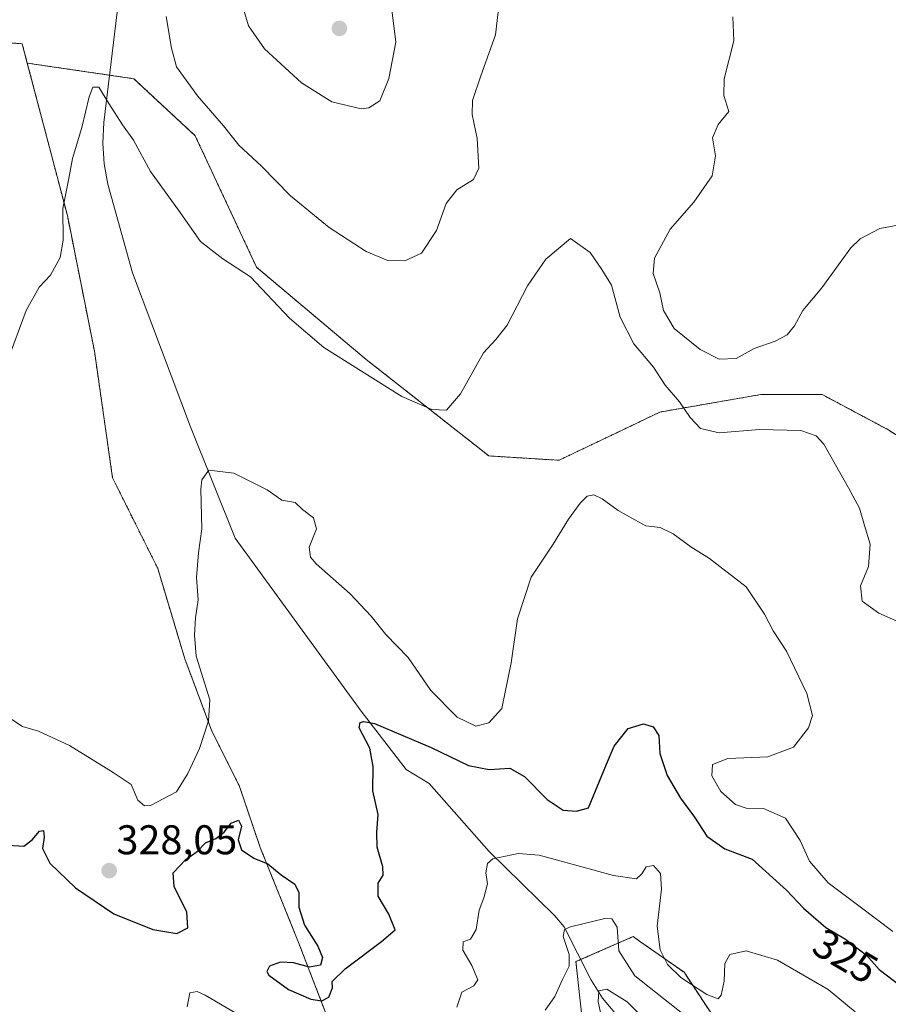
# Model space of a CAD drawing. Units: metres. Extents: x 597785 to 601263, y 4687477 to 4689839.
# Drawn here: x 599704 to 599914, y 4689342 to 4689579 of the extents above; entities that cross this region are included whole.
import ezdxf
from ezdxf.enums import TextEntityAlignment as Align

# ---------------------------------------------------------------- set-up
doc = ezdxf.new("R2010")
doc.units = ezdxf.units.M
doc.header["$MEASUREMENT"] = 0
doc.linetypes.add('TRAZOS', pattern=[0.75, 0.5, -0.25])
for name, color, linetype, lineweight in [('Arbolado forestal', 92, 'TRAZOS', 0), ('Arbolado forestal CxS', 92, 'Continuous', 0), ('Carátula', 7, 'Continuous', 5), ('Corriente natural lineal', 142, 'Continuous', 13), ('Curva de nivel maestra', 36, 'Continuous', 30), ('Curva de nivel normal', 36, 'Continuous', 0), ('Pastizal CxS', 92, 'Continuous', 0), ('Punto de cota en terreno', 7, 'Continuous', 0), ('Rótulo de curva de nivel directora', 19, 'Continuous', 0), ('Rótulo de punto de cota en terreno', 19, 'Continuous', 0), ('Suelo desnudo', 252, 'Continuous', 0), ('Suelo desnudo CxS', 43, 'Continuous', 0)]:
    doc.layers.add(name, color=color, linetype=linetype, lineweight=lineweight)
doc.styles.add('Arial', font='txt', dxfattribs={"height": 0.2})

# ---------------------------------------------------------------- blocks, each defined once
blk = doc.blocks.new('*U170')
at = {"layer": 'Curva de nivel normal', "color": 36, "linetype": 'Continuous', "lineweight": 0}
blk.add_polyline3d([(599844.79, 4689336.24, 310), (599843.49, 4689342.15, 310), (599843.66, 4689344.8, 310), (599845.58, 4689345.18, 310), (599850.5, 4689342.12, 310), (599854.96, 4689337.6, 310)], dxfattribs=at)
blk = doc.blocks.new('*U171')
at = {"layer": 'Curva de nivel normal', "color": 36, "linetype": 'Continuous', "lineweight": 0}
blk.add_polyline3d([(599701.44, 4689410.57, 330), (599704.46, 4689408.59, 330), (599708.34, 4689407.47, 330), (599715.84, 4689403.98, 330), (599726.38, 4689397.51, 330), (599730.76, 4689394.55, 330), (599732.36, 4689390.82, 330), (599733.95, 4689389.41, 330), (599735.42, 4689389.52, 330), (599741.66, 4689392.84, 330), (599744.38, 4689397.24, 330), (599747.23, 4689403.24, 330), (599749.36, 4689409.91, 330), (599749.68, 4689415.02, 330), (599746.44, 4689425.56, 330), (599746.01, 4689430.6, 330), (599746.23, 4689434.8, 330), (599746.89, 4689439.15, 330), (599746.5, 4689444.54, 330), (599746.94, 4689450.48, 330), (599747.82, 4689456.29, 330), (599747.57, 4689465.82, 330), (599747.82, 4689468.1, 330), (599749.51, 4689470.41, 330), (599755.5, 4689469.68, 330), (599763.59, 4689465.64, 330), (599767.1, 4689463.22, 330), (599770.28, 4689462.6, 330), (599772.09, 4689460.92, 330), (599774.76, 4689458.91, 330), (599775.5, 4689456.3, 330), (599773.73, 4689451.82, 330), (599774.01, 4689449.39, 330), (599775.4, 4689447.79, 330), (599783.62, 4689440.56, 330), (599788.7, 4689435.17, 330), (599792.2, 4689430.78, 330), (599797.61, 4689425.26, 330), (599803.1, 4689417.22, 330), (599809.39, 4689410.85, 330), (599813.9, 4689408.67, 330), (599817.09, 4689409.47, 330), (599820.24, 4689412.91, 330), (599821.1, 4689417.24, 330), (599822.44, 4689423.91, 330), (599823.97, 4689434.58, 330), (599827.32, 4689444.58, 330), (599832.62, 4689452.58, 330), (599836.33, 4689458.58, 330), (599839.09, 4689462.48, 330), (599840.83, 4689464.12, 330), (599842.44, 4689464.46, 330), (599844.42, 4689463.54, 330), (599848.32, 4689460.69, 330), (599852.34, 4689458.47, 330), (599854.98, 4689457.02, 330), (599858.43, 4689456.55, 330), (599861.58, 4689455.03, 330), (599865.82, 4689451.94, 330), (599870.34, 4689449.14, 330), (599873.6, 4689446.65, 330), (599879.2, 4689442.26, 330), (599883.64, 4689435.69, 330), (599885.75, 4689431.63, 330), (599888.96, 4689426.74, 330), (599893.83, 4689416.51, 330), (599895.23, 4689411.24, 330), (599894.23, 4689408.24, 330), (599890.61, 4689403.58, 330), (599884.42, 4689401.28, 330), (599874.75, 4689400.84, 330), (599871.1, 4689399.42, 330), (599870.88, 4689396.68, 330), (599873.07, 4689392.92, 330), (599876.64, 4689389.73, 330), (599879.22, 4689388.9, 330), (599883.38, 4689388.8, 330), (599888.66, 4689386.44, 330), (599892.26, 4689381.05, 330), (599894.51, 4689376.06, 330), (599898.97, 4689370.84, 330), (599906.68, 4689365.1, 330), (599914.62, 4689359.13, 330)], dxfattribs=at)
blk = doc.blocks.new('*U173')
at = {"layer": 'Curva de nivel normal', "color": 36, "linetype": 'Continuous', "lineweight": 0}
blk.add_polyline3d([(599700.81, 4689496.58, 335), (599705.34, 4689508.92, 335), (599708.5, 4689514.59, 335), (599711.28, 4689517.45, 335), (599713.61, 4689521.71, 335), (599714.27, 4689525.94, 335), (599714.24, 4689533.55, 335), (599715.63, 4689540.41, 335), (599716.53, 4689545.59, 335), (599718.81, 4689553.06, 335), (599720.58, 4689560.49, 335), (599721.47, 4689562.87, 335), (599722.91, 4689562.86, 335), (599725.3, 4689558.91, 335), (599728.66, 4689553.78, 335), (599731.26, 4689550.06, 335), (599735.36, 4689542.49, 335), (599742.13, 4689533.18, 335), (599747.46, 4689525.62, 335), (599752.86, 4689521.42, 335), (599759.55, 4689517.06, 335), (599768.97, 4689507.1, 335), (599777.2, 4689500, 335), (599796.1, 4689488.23, 335), (599803.31, 4689485.04, 335), (599806.82, 4689484.91, 335), (599810.19, 4689488.85, 335), (599815.8, 4689498.73, 335), (599818.77, 4689501.92, 335), (599821.46, 4689505.37, 335), (599826.38, 4689514.9, 335), (599830.84, 4689521.3, 335), (599836.79, 4689526.31, 335), (599841.53, 4689522.92, 335), (599844.31, 4689518.82, 335), (599846.66, 4689515.08, 335), (599848.74, 4689507.32, 335), (599852.04, 4689500.88, 335), (599856.8, 4689495.25, 335), (599859.6, 4689490.91, 335), (599863.09, 4689486.91, 335), (599865.7, 4689483.14, 335), (599868.18, 4689480.5, 335), (599872.64, 4689479.43, 335), (599882.45, 4689480.24, 335), (599892.42, 4689480.01, 335), (599896.07, 4689478.7, 335), (599897.96, 4689476.68, 335), (599903.92, 4689466.17, 335), (599906.58, 4689461.25, 335), (599907.73, 4689457.03, 335), (599909.16, 4689452.58, 335), (599908.73, 4689447.15, 335), (599906.78, 4689442.5, 335), (599907.21, 4689438.82, 335), (599911.2, 4689435.92, 335), (599918.56, 4689432.68, 335)], dxfattribs=at)
blk = doc.blocks.new('*U186')
at = {"layer": 'Curva de nivel normal', "color": 36, "linetype": 'Continuous', "lineweight": 0}
for points in [[(599739.16, 4689579.86, 340), (599740.43, 4689572.23, 340), (599741.64, 4689567.77, 340), (599746.77, 4689560.71, 340), (599753.03, 4689553.54, 340), (599756.7, 4689548.8, 340), (599762.16, 4689543.74, 340), (599769.18, 4689536.64, 340), (599778.5, 4689528.97, 340), (599787.44, 4689523.2, 340), (599792.71, 4689520.99, 340), (599796.79, 4689520.91, 340), (599800.79, 4689522.79, 340), (599804.46, 4689528.25, 340), (599806.79, 4689534.77, 340), (599809.35, 4689538.02, 340), (599813.38, 4689540.58, 340), (599814.64, 4689543.25, 340), (599814.27, 4689550.42, 340), (599813.08, 4689556.25, 340), (599813.09, 4689559.59, 340), (599815.12, 4689565.59, 340), (599818.71, 4689575.42, 340), (599820.04, 4689587.39, 340)], [(599875.99, 4689579.79, 340), (599876.24, 4689574.04, 340), (599873.85, 4689564.87, 340), (599873.77, 4689560.85, 340), (599874.98, 4689556.92, 340), (599872.41, 4689553.8, 340), (599871.05, 4689550.64, 340), (599871.79, 4689546.29, 340), (599870.95, 4689541.42, 340), (599866.56, 4689535.07, 340), (599860.85, 4689528.53, 340), (599857.08, 4689521.6, 340), (599856.72, 4689517.86, 340), (599858.38, 4689513.17, 340), (599859.27, 4689508.92, 340), (599861.81, 4689504.58, 340), (599868.08, 4689499.57, 340), (599872.67, 4689497.24, 340), (599876.76, 4689497.4, 340), (599881.12, 4689499.77, 340), (599886.19, 4689501.57, 340), (599889.06, 4689503.04, 340), (599890.84, 4689505.25, 340), (599892.88, 4689508.92, 340), (599897.46, 4689514.38, 340), (599904.48, 4689524.07, 340), (599906.72, 4689526.26, 340), (599911.46, 4689528.71, 340), (599919.7, 4689530.25, 340)]]:
    blk.add_polyline3d(points, dxfattribs=at)
blk = doc.blocks.new('*U195')
at = {"layer": 'Curva de nivel maestra', "color": 36, "linetype": 'Continuous', "lineweight": 30}
blk.add_polyline3d([(599701.12, 4689379.94, 325), (599704.79, 4689379.73, 325), (599706.79, 4689381.26, 325), (599708.6, 4689383.33, 325), (599709.57, 4689383.5, 325), (599709.74, 4689381.86, 325), (599709.32, 4689379.11, 325), (599711.05, 4689375.63, 325), (599717.28, 4689369.64, 325), (599726.52, 4689363.39, 325), (599735.96, 4689359.58, 325), (599741.72, 4689358.65, 325), (599744.38, 4689359.97, 325), (599744.15, 4689363.79, 325), (599741.11, 4689369.93, 325), (599740.84, 4689373.24, 325), (599743.91, 4689376.46, 325), (599746.64, 4689378.43, 325), (599748.7, 4689380.53, 325), (599751.13, 4689381.54, 325), (599753.2, 4689383.1, 325), (599754.88, 4689385.27, 325), (599756.63, 4689386.01, 325), (599757.37, 4689384.49, 325), (599756.57, 4689381.24, 325), (599757.32, 4689378.84, 325), (599760.35, 4689376.8, 325), (599763.71, 4689375.43, 325), (599766.95, 4689372.76, 325), (599770.23, 4689370.56, 325), (599771.23, 4689368.52, 325), (599771.18, 4689364.99, 325), (599772.56, 4689360.6, 325), (599775.75, 4689355.58, 325), (599776.92, 4689352.87, 325), (599776.39, 4689350.96, 325), (599773.8, 4689350.54, 325), (599769.89, 4689351.52, 325), (599766.76, 4689351.75, 325), (599764.14, 4689350.76, 325), (599763.5, 4689349.49, 325), (599763.97, 4689348.59, 325), (599768.74, 4689345.12, 325), (599774.11, 4689342.82, 325), (599776.76, 4689342.36, 325), (599778.48, 4689343.27, 325), (599779.36, 4689345.51, 325), (599779.25, 4689347.06, 325), (599782.37, 4689350.11, 325), (599791.17, 4689356.71, 325), (599794.44, 4689359.5, 325), (599792.9, 4689363.29, 325), (599790.39, 4689367.62, 325), (599790.37, 4689370.74, 325), (599791.55, 4689372.74, 325), (599791.47, 4689374.75, 325), (599790.14, 4689379.42, 325), (599790, 4689383.09, 325), (599790.32, 4689387.3, 325), (599789.08, 4689393.02, 325), (599789.16, 4689398.96, 325), (599788.32, 4689403.34, 325), (599785.76, 4689408.25, 325), (599786.04, 4689409.55, 325), (599786.92, 4689409.74, 325), (599789.45, 4689409.27, 325), (599803.16, 4689403.54, 325), (599812.13, 4689399.13, 325), (599817.12, 4689398.2, 325), (599822.12, 4689398.53, 325), (599825.64, 4689396.54, 325), (599831.18, 4689390.96, 325), (599835, 4689388.4, 325), (599838.23, 4689388.15, 325), (599841.14, 4689388.91, 325), (599845.45, 4689399.48, 325), (599847.35, 4689403.8, 325), (599850.74, 4689408.08, 325), (599854.44, 4689409.2, 325), (599856.73, 4689408.46, 325), (599858.08, 4689406.39, 325), (599858.38, 4689402.04, 325), (599860.13, 4689396.78, 325), (599863.33, 4689391.24, 325), (599866.69, 4689386.7, 325), (599869.73, 4689382.09, 325), (599874.06, 4689379.04, 325), (599880.64, 4689376.53, 325), (599888.92, 4689369.06, 325), (599893.07, 4689364.72, 325), (599898.43, 4689360.08, 325), (599903.16, 4689357.28, 325), (599908.27, 4689353.42, 325), (599911.31, 4689349.97, 325), (599916.72, 4689345.87, 325)], dxfattribs=at)
blk = doc.blocks.new('5PATER')
at = {"layer": 'Carátula', "linetype": 'Continuous', "lineweight": 5}
h = blk.add_hatch(color=250, dxfattribs=at)
edge = h.paths.add_edge_path()
edge.add_ellipse((0, 0.01), major_axis=(-1.33, -1.34), ratio=0.999422, start_angle=0, end_angle=360)

msp = doc.modelspace()

# ---------------------------------------------------------------- linework, layer by layer
at = {"layer": 'Arbolado forestal', "color": 92, "linetype": 'TRAZOS', "lineweight": 0}
for points in [[(599705.65, 4689568.63, 337.38), (599704.42, 4689573.32, 337.65), (599687.98, 4689574.4, 340.11), (599678.45, 4689594.5, 343.58), (599673.16, 4689622.02, 347.22), (599697.87, 4689618.49, 343.38), (599701.38, 4689646.54, 343.37), (599701.55, 4689661.69, 344.54), (599690.09, 4689667.53, 346.66), (599679.51, 4689683.4, 350.31), (599677.39, 4689710.92, 353.43), (599682.68, 4689814.64, 357.92), (599682.95, 4689817.29, 358.18)], [(599705.65, 4689568.63, 337.38), (599715.32, 4689531.85, 334.79), (599721.86, 4689499.11, 333.08), (599726.23, 4689468.56, 331.87), (599737.13, 4689446.74, 330.7), (599743.67, 4689424.91, 330.51), (599750.22, 4689407.45, 329.67), (599756.76, 4689394.36, 326.93), (599761.88, 4689379.35, 325.25), (599771.3, 4689356.05, 323.75), (599783.44, 4689324.56, 318.8)], [(599992.59, 4689413.04, 328.4), (599994.49, 4689416.18, 320.33), (599995.79, 4689447.36, 317.4), (599980.08, 4689453.75, 341.95), (599963.14, 4689454.8, 341.67), (599939.86, 4689463.27, 341.34), (599913.4, 4689480.2, 337.46), (599897.53, 4689488.67, 336.13), (599882.71, 4689488.67, 336.9), (599858.37, 4689484.44, 333.27), (599834.03, 4689472.8, 331.14), (599817.09, 4689473.85, 332.69), (599787.46, 4689497.14, 335.65), (599761, 4689519.36, 335.3), (599746.18, 4689551.11, 337.24), (599731.37, 4689564.87, 336.2), (599725.5, 4689565.73, 335.43), (599705.65, 4689568.63, 337.38)], [(599839.69, 4689337.28, 312.24), (599838.09, 4689351.85, 313.95), (599839.24, 4689352.35, 313.41), (599851.92, 4689357.88, 317.71), (599853.79, 4689356.57, 318.06), (599864.19, 4689349.27, 320.28), (599878.14, 4689328.2, 313.25)]]:
    msp.add_polyline3d(points, dxfattribs=at)
at = {"layer": 'Arbolado forestal CxS', "color": 92, "linetype": 'Continuous', "lineweight": 0}
for points in [[(599687.98, 4689574.4, 340.11), (599704.42, 4689573.32, 337.65), (599705.65, 4689568.63, 337.38), (599705.65, 4689568.63, 337.38), (599715.32, 4689531.85, 334.79), (599721.86, 4689499.11, 333.08), (599726.23, 4689468.56, 331.87), (599737.13, 4689446.73, 330.7), (599743.67, 4689424.91, 330.51), (599750.22, 4689407.45, 329.67), (599756.76, 4689394.36, 326.93), (599761.88, 4689379.35, 325.25), (599771.3, 4689356.05, 323.75), (599783.44, 4689324.56, 318.8)], [(599783.44, 4689324.56, 318.8), (599771.3, 4689356.05, 323.75), (599761.88, 4689379.35, 325.25), (599756.76, 4689394.36, 326.93), (599750.22, 4689407.45, 329.67), (599743.67, 4689424.91, 330.51), (599737.13, 4689446.73, 330.7), (599726.23, 4689468.56, 331.87), (599721.86, 4689499.11, 333.08), (599715.32, 4689531.85, 334.79), (599705.65, 4689568.63, 337.38), (599731.37, 4689564.87, 336.2), (599746.19, 4689551.11, 337.24), (599761, 4689519.36, 335.3), (599787.46, 4689497.14, 335.65), (599817.09, 4689473.85, 332.69), (599834.03, 4689472.8, 331.14), (599858.37, 4689484.44, 333.27), (599882.71, 4689488.67, 336.9), (599897.53, 4689488.67, 336.13), (599913.4, 4689480.2, 337.46), (599939.86, 4689463.27, 341.34)], [(599878.14, 4689328.2, 313.25), (599864.19, 4689349.27, 320.28), (599853.79, 4689356.57, 318.06), (599851.92, 4689357.88, 317.71), (599838.09, 4689351.85, 313.95), (599839.69, 4689337.28, 312.24)]]:
    msp.add_polyline3d(points, dxfattribs=at)
at = {"layer": 'Corriente natural lineal', "color": 142, "linetype": 'Continuous', "lineweight": 13}
msp.add_polyline3d([(599730.79, 4689609.64, 337.79), (599724.12, 4689554.3, 334.71), (599723.87, 4689549.31, 334.49), (599724.2, 4689544.31, 334.25), (599725.11, 4689539.39, 334.03), (599731.01, 4689518.05, 332.9), (599745.04, 4689480.84, 330.68), (599755.84, 4689454.05, 329.16), (599786.26, 4689412.31, 325.15), (599797.14, 4689398.2, 323.67), (599802.63, 4689394.78, 323.14), (599817.15, 4689378.41, 319.86), (599832.92, 4689362.94, 316.28), (599835.26, 4689360.2, 314.93), (599841.69, 4689347.52, 311.05), (599844.5, 4689342.99, 309.42), (599847.89, 4689339, 307.93)], dxfattribs=at)
at = {"layer": 'Curva de nivel normal', "color": 36, "linetype": 'Continuous', "lineweight": 0}
for points in [[(599786.23, 4689557.61, 345), (599788.1, 4689557.81, 345), (599790.77, 4689559.57, 345), (599792.9, 4689564.94, 345), (599794.58, 4689573.72, 345), (599793.62, 4689581.48, 345), (599791.55, 4689587.23, 345), (599785.03, 4689599.16, 345), (599782.27, 4689601.07, 345), (599778.53, 4689601.38, 345), (599772.79, 4689597.88, 345), (599767.12, 4689592.88, 345), (599763.24, 4689590.75, 345), (599761.25, 4689587.26, 345), (599759.02, 4689584.4, 345), (599757.9, 4689581.44, 345), (599759.03, 4689577.62, 345), (599762.95, 4689572.04, 345), (599771.84, 4689563.84, 345), (599779.18, 4689559.32, 345), (599786.23, 4689557.61, 345)], [(599809.31, 4689340.82, 320), (599810.54, 4689344.49, 320), (599813.41, 4689345.97, 320), (599814.45, 4689347.42, 320), (599812.98, 4689350.91, 320), (599810.76, 4689354.58, 320), (599810.9, 4689356.58, 320), (599812.65, 4689357.24, 320), (599814, 4689359.58, 320), (599814.76, 4689364.24, 320), (599815.9, 4689367.24, 320), (599816.78, 4689370.58, 320), (599816.38, 4689373.24, 320), (599816.74, 4689375.51, 320), (599818, 4689376.63, 320), (599824.16, 4689377.94, 320), (599829.24, 4689377.51, 320), (599847.18, 4689372.59, 320), (599852.68, 4689371.8, 320), (599854.04, 4689373.06, 320), (599855.02, 4689374.74, 320), (599856.79, 4689375, 320), (599858.52, 4689373.12, 320), (599858.77, 4689369.33, 320), (599857.67, 4689360.39, 320), (599858.45, 4689354.69, 320), (599860.17, 4689351.11, 320), (599863.42, 4689348.01, 320), (599869.7, 4689343.91, 320), (599872.42, 4689342.89, 320), (599873.18, 4689343.76, 320), (599873.86, 4689347.13, 320), (599874.01, 4689351.38, 320), (599875.29, 4689353.6, 320), (599879.2, 4689354.48, 320), (599886.78, 4689352.16, 320), (599899.02, 4689345.14, 320), (599905.47, 4689339.76, 320)], [(599830.63, 4689340.16, 315), (599832.97, 4689343.4, 315), (599834.86, 4689347.54, 315), (599836.47, 4689350.75, 315), (599836.48, 4689353.6, 315), (599834.98, 4689357.94, 315), (599835.31, 4689359.57, 315), (599836.75, 4689360.25, 315), (599845.06, 4689362.27, 315), (599846.79, 4689362.13, 315), (599848.04, 4689360.15, 315), (599848.49, 4689354.42, 315), (599852.34, 4689348.4, 315), (599864.25, 4689339.02, 315)], [(599744.23, 4689340.95, 320), (599744.91, 4689344.35, 320), (599746.69, 4689344.61, 320), (599748.58, 4689343.72, 320), (599758.76, 4689337.77, 320)]]:
    msp.add_polyline3d(points, dxfattribs=at)
at = {"layer": 'Pastizal CxS', "color": 92, "linetype": 'Continuous', "lineweight": 0}
for points in [[(599705.65, 4689568.63, 337.38), (599704.42, 4689573.32, 337.65), (599687.98, 4689574.4, 340.11), (599678.45, 4689594.5, 343.58), (599673.16, 4689622.02, 347.22), (599697.87, 4689618.49, 343.38), (599701.38, 4689646.54, 343.37), (599701.55, 4689661.69, 344.54), (599690.09, 4689667.53, 346.66), (599679.51, 4689683.4, 350.31), (599677.39, 4689710.92, 353.43), (599682.68, 4689814.64, 357.92), (599682.95, 4689817.29, 358.18)], [(599939.86, 4689463.27, 341.34), (599913.4, 4689480.2, 337.46), (599897.53, 4689488.67, 336.13), (599882.71, 4689488.67, 336.9), (599858.37, 4689484.44, 333.27), (599834.03, 4689472.8, 331.14), (599817.09, 4689473.85, 332.69), (599787.46, 4689497.14, 335.65), (599761, 4689519.36, 335.3), (599746.19, 4689551.11, 337.24), (599731.37, 4689564.87, 336.2), (599705.65, 4689568.63, 337.38), (599704.42, 4689573.32, 337.65), (599687.98, 4689574.4, 340.11)], [(599992.59, 4689413.04, 328.4), (599994.49, 4689416.18, 320.33), (599995.79, 4689447.36, 317.4), (599980.08, 4689453.75, 341.95), (599963.14, 4689454.8, 341.67), (599939.86, 4689463.27, 341.34), (599913.4, 4689480.2, 337.46), (599897.53, 4689488.67, 336.13), (599882.71, 4689488.67, 336.9), (599858.37, 4689484.44, 333.27), (599834.03, 4689472.8, 331.14), (599817.09, 4689473.85, 332.69), (599787.46, 4689497.14, 335.65), (599761, 4689519.36, 335.3), (599746.18, 4689551.11, 337.24), (599731.37, 4689564.87, 336.2), (599725.5, 4689565.73, 335.43), (599705.65, 4689568.63, 337.38)]]:
    msp.add_polyline3d(points, dxfattribs=at)
at = {"layer": 'Suelo desnudo', "color": 252, "linetype": 'Continuous', "lineweight": 0}
msp.add_polyline3d([(599839.69, 4689337.28, 312.24), (599838.09, 4689351.85, 313.95), (599839.24, 4689352.35, 313.41), (599851.92, 4689357.88, 317.71), (599853.79, 4689356.57, 318.06), (599864.19, 4689349.27, 320.28), (599878.14, 4689328.2, 313.25)], dxfattribs=at)
at = {"layer": 'Suelo desnudo CxS', "color": 43, "linetype": 'Continuous', "lineweight": 0}
msp.add_polyline3d([(599839.69, 4689337.28, 312.24), (599838.09, 4689351.85, 313.95), (599851.92, 4689357.88, 317.71), (599853.79, 4689356.57, 318.06), (599864.19, 4689349.27, 320.28), (599878.14, 4689328.2, 313.25)], dxfattribs=at)

# ---------------------------------------------------------------- block references
at = {"layer": 'Curva de nivel maestra', "color": 36, "linetype": 'Continuous', "lineweight": 30}
msp.add_blockref('*U195', (0, 0), dxfattribs=at)
at = {"layer": 'Curva de nivel normal', "color": 36, "linetype": 'Continuous', "lineweight": 0}
for name in ['*U186', '*U173', '*U171', '*U170']:
    msp.add_blockref(name, (0, 0), dxfattribs=at)
at = {"layer": 'Punto de cota en terreno', "linetype": 'Continuous', "lineweight": 0}
for p in [(599781, 4689577, 346.9), (599725.42, 4689373.79, 328.05)]:
    msp.add_blockref('5PATER', p, dxfattribs=at)

# ---------------------------------------------------------------- texts
at = {"layer": 'Rótulo de curva de nivel directora', "color": 19, "linetype": 'Continuous', "lineweight": 0, "style": 'Arial'}
msp.add_text('325', height=7, rotation=-30.6241, dxfattribs=at).set_placement((599903.17, 4689353.18), align=Align.MIDDLE_CENTER)
at = {"layer": 'Rótulo de punto de cota en terreno', "color": 19, "linetype": 'Continuous', "lineweight": 0, "style": 'Arial'}
msp.add_text('328,05', height=7, dxfattribs=at).set_placement((599727.18, 4689375.55), align=Align.BOTTOM_LEFT)

doc.saveas('drawing.dxf')
